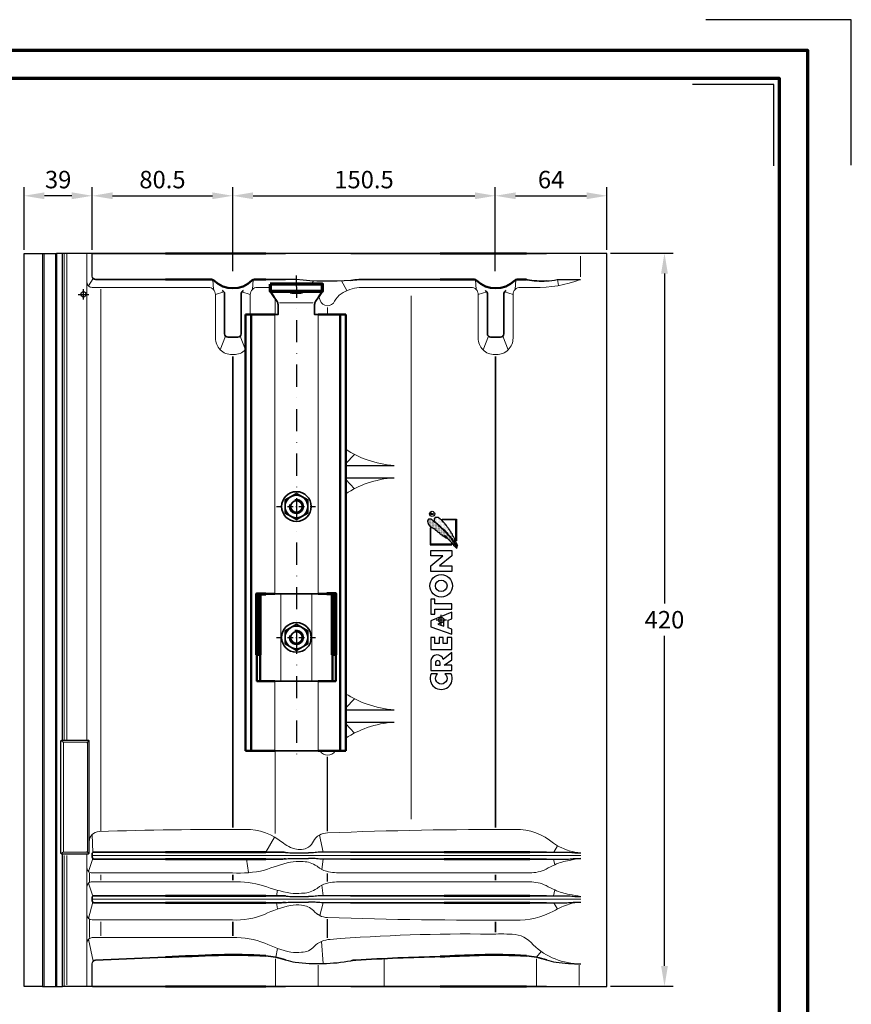
# Model space of a CAD drawing. Units: millimetres. Extents: x -488 to 1375, y -48 to 972.
# Drawn here: x 898 to 1375, y 408 to 972 of the extents above; entities that cross this region are included whole.
import ezdxf
from ezdxf.enums import TextEntityAlignment as Align

# ---------------------------------------------------------------- set-up
doc = ezdxf.new("R2010")
doc.units = ezdxf.units.MM
doc.header["$PDMODE"] = 34
doc.header["$PDSIZE"] = 3
doc.linetypes.add('STRICHPUNKT', pattern=[25.4, 12.7, -6.35, 0, -6.35])
doc.layers.add('Basispunkt', color=191, linetype='Continuous', plot=False)
doc.layers.add('hilfslinie', color=6, linetype='Continuous', plot=False)
for name, color, linetype, lineweight in [('BEMASSUNG', 160, 'Continuous', 25), ('CREATON_Linie 0.20 (rot)', 10, 'Continuous', 20), ('CREATON_Linie 0.25', 2, 'Continuous', 25), ('CREATON_Linie 0.35', 3, 'Continuous', 35), ('CREATON_Linie 0.35 - Funktion', 3, 'Continuous', 35), ('CREATON_Linie 0.50', 7, 'Continuous', 50), ('CREATON_Linie 0.50 - Funktion', 7, 'Continuous', 50), ('CREATON_Linie 0.70', 4, 'Continuous', 70), ('CREATON_Linie 0.70 - Funktion', 4, 'Continuous', 70), ('CREATON_Linie Schrägen', 171, 'Continuous', 20), ('CREATON_PAPIER', 4, 'Continuous', 70), ('CREATON_PAPIER-Dateiname', 251, 'Continuous', 70), ('CREATON_Schraube', 143, 'Continuous', 35)]:
    doc.layers.add(name, color=color, linetype=linetype, lineweight=lineweight)
doc.layers.add('CREATON_Mittellinie', color=2, linetype='STRICHPUNKT')
doc.layers.add('CREATON_Relief', color=7, linetype='Continuous')
doc.styles.add('ARIAL', font='arial.ttf')
doc.dimstyles.new('CREATON M1-1', dxfattribs={"dimscale": 3.33333, "dimtxt": 3, "dimasz": 3.5, "dimexe": 1.5, "dimexo": 0.625, "dimgap": 1.25, "dimtad": 1, "dimtih": 1, "dimtoh": 1, "dimdec": 1, "dimdsep": 46, "dimtxsty": 'ARIAL', "dimcen": 2.5, "dimclrd": 256, "dimclre": 256, "dimclrt": 256, "dimadec": 0, "dimazin": 0, "dimtfac": 1, "dimtdec": 1, "dimtmove": 0, "dimatfit": 3, "dimfxl": 1.25, "dimtvp": 1, "dimtolj": 1, "dimtzin": 0, "dimlwd": -1, "dimlwe": -1, "dimarcsym": 0})

# ---------------------------------------------------------------- blocks, each defined once
blk = doc.blocks.new('Relief_Creaton')
at = {"layer": 'CREATON_Relief'}
h = blk.add_hatch(dxfattribs=at)
h.set_pattern_fill('DOTS', color=3, scale=5.552546, angle=90, style=0)
h.set_pattern_definition([(90, (293.53842, -334.87752), (-0.34703412, 0.17351706), [0, -0.34703412])])
h.paths.add_polyline_path([(2.73, 81.01), (3.07, 81.11), (3.04, 81.38), (2.79, 81.44), (2.85, 81.63), (2.7, 81.72), (2.7, 82.12), (2.42, 82.12), (2.42, 82.61), (2.03, 82.61), (2.03, 82.94), (1.41, 83.86), (1.41, 84.38), (1.05, 84.38), (0.53, 85.36), (0.07, 85.97), (0.07, 86.25), (-0.85, 87.05), (-0.85, 87.26), (-1.09, 87.51), (-1.13, 87.72), (-1.43, 87.84), (-1.62, 88.21), (-1.95, 88.3), (-2.14, 88.79), (-2.14, 88.94), (-2.47, 88.94), (-2.96, 89.5), (-3.24, 89.65), (-3.24, 89.92), (-3.54, 89.92), (-3.54, 90.2), (-5.1, 91.67), (-5.07, 91.95), (-5.32, 92.07), (-5.56, 92.1), (-6.24, 92.8), (-6.45, 92.8), (-6.82, 93.14), (-6.76, 93.32), (-7.19, 93.35), (-7.19, 93.57), (-7.58, 94.06), (-7.77, 94.03), (-7.77, 94.24), (-8.01, 94.33), (-8.04, 94.58), (-8.44, 94.61), (-8.44, 94.85), (-8.62, 94.88), (-9.17, 95.41), (-9.24, 95.62), (-9.6, 95.68), (-10, 96.11), (-10.31, 96.11), (-10.31, 96.32), (-10.43, 96.63), (-10.67, 96.63), (-11.16, 97.21), (-11.62, 97.21), (-11.59, 97.49), (-11.87, 97.49), (-11.87, 97.64), (-13.28, 97.64), (-13.92, 96.6), (-13.92, 96.11), (-13.73, 96.11), (-13.73, 95.53), (-13.73, 95.41), (-13.73, 95.19), (-13.52, 95.19), (-13.52, 94.73), (-13.34, 94.73), (-13.34, 94.43), (-13.06, 94.43), (-12.85, 94.18), (-12.85, 93.9), (-12.48, 93.57), (-12.27, 93.63), (-11.44, 92.74), (-11.22, 92.86), (-10.7, 92.34), (-10.46, 92.31), (-10.37, 92.13), (-10.12, 92.16), (-9.33, 91.21), (-9.08, 91.3), (-8.99, 91.09), (-8.75, 91.09), (-8.07, 90.32), (-7.8, 90.26), (-7.64, 89.99), (-7.28, 90.05), (-7.22, 89.71), (-6.88, 89.65), (-6.73, 89.47), (-6.85, 89.16), (-6.45, 89.22), (-6.18, 88.85), (-5.99, 88.85), (-5.96, 88.7), (-5.56, 88.61), (-5.65, 88.3), (-5.23, 88.27), (-5.1, 88.03), (-4.92, 88), (-4.43, 87.54), (-4.22, 87.63), (-3.76, 87.08), (-3.57, 87.11), (-3.02, 86.43), (-2.99, 86.65), (-3.3, 87.05), (-3.54, 87.17), (-3.73, 87.41), (-3.85, 87.75), (-3.88, 87.87), (-4.34, 87.9), (-4.28, 88.15), (-3.82, 87.96), (-2.63, 86.68), (-2.35, 86.68), (-2.38, 86.4), (-1.65, 85.73), (-1.4, 85.79), (-1.28, 85.45), (-1.34, 85.33), (-0.08, 84.2), (-0.15, 83.89), (0.16, 83.89), (0.19, 83.62), (0.53, 83.62), (0.53, 83.34), (0.8, 83.07), (0.8, 82.82), (1.08, 82.85), (1.11, 82.61), (1.93, 81.81), (2.15, 81.84), (2.18, 81.57), (2.67, 81.05), (2.98, 81.11)])
h = blk.add_hatch(dxfattribs=at)
h.set_pattern_fill('DOTS', color=3, scale=11.105092, angle=90, style=0)
h.set_pattern_definition([(90, (293.5384, -334.8775), (-0.6940682, 0.3470341), [0, -0.6940682])])
h.paths.add_polyline_path([(2.98, 82.27), (3.43, 82.24), (3.31, 82.73), (3.19, 82.85), (3.16, 83.22), (2.85, 83.46), (2.36, 84.44), (2.03, 85.39), (1.75, 85.58), (1.63, 86.56), (1.02, 87.6), (0.62, 87.75), (0.25, 89.1), (-0.27, 89.59), (-0.39, 90.05), (-0.97, 90.6), (-1.06, 91.33), (-1.92, 92.28), (-1.98, 92.65), (-2.32, 92.74), (-2.93, 93.57), (-2.9, 93.84), (-3.48, 94.33), (-3.48, 94.58), (-3.82, 94.67), (-3.82, 94.85), (-4.58, 95.59), (-4.58, 95.89), (-4.86, 95.89), (-5.53, 96.78), (-5.9, 96.97), (-6.76, 97.79), (-7.83, 98.44), (-9.42, 98.44), (-10.12, 97.7), (-10.12, 97.21), (-9.94, 97.09), (-10, 96.42), (-9.33, 95.86), (-8.72, 95.34), (-8.5, 95.37), (-8.26, 94.95), (-7.61, 94.36), (-6.79, 93.75), (-6.33, 93.2), (-5.99, 92.83), (-5.5, 92.47), (-5.29, 92.47), (-5.26, 92.13), (-4.55, 91.61), (-4.37, 91.52), (-4.34, 91.36), (-3.36, 90.32), (-2.96, 90.17), (-2.75, 89.8), (-2.81, 89.71), (-2.53, 89.65), (-2.14, 89.16), (-2.1, 88.85), (-1.83, 88.61), (-1.58, 88.61), (-1.58, 88.42), (-1.13, 87.9), (-0.88, 87.57), (-0.61, 87.54), (-0.51, 87.35), (-0.54, 87.11), (-0.12, 86.62), (0.31, 86.1), (0.56, 85.91), (0.5, 85.73), (1.38, 84.87), (1.32, 84.63), (1.81, 83.92), (1.87, 83.68), (2.39, 83.31), (2.39, 83.1), (2.98, 82.55), (2.94, 82.27), (3.31, 82.3)])
for points in [[(2.73, 81.01), (3.07, 81.11), (3.04, 81.38), (2.79, 81.44), (2.85, 81.63), (2.7, 81.72), (2.7, 82.12), (2.42, 82.12), (2.42, 82.61), (2.03, 82.61), (2.03, 82.94), (1.41, 83.86), (1.41, 84.38), (1.05, 84.38), (0.53, 85.36), (0.07, 85.97), (0.07, 86.25), (-0.85, 87.05), (-0.85, 87.26), (-1.09, 87.51), (-1.13, 87.72), (-1.43, 87.84), (-1.62, 88.21), (-1.95, 88.3), (-2.14, 88.79), (-2.14, 88.94), (-2.47, 88.94), (-2.96, 89.5), (-3.24, 89.65), (-3.24, 89.92), (-3.54, 89.92), (-3.54, 90.2), (-5.1, 91.67), (-5.07, 91.95), (-5.32, 92.07), (-5.56, 92.1), (-6.24, 92.8), (-6.45, 92.8), (-6.82, 93.14), (-6.76, 93.32), (-7.19, 93.35), (-7.19, 93.57), (-7.58, 94.06), (-7.77, 94.03), (-7.77, 94.24), (-8.01, 94.33), (-8.04, 94.58), (-8.44, 94.61), (-8.44, 94.85), (-8.62, 94.88), (-9.17, 95.41), (-9.24, 95.62), (-9.6, 95.68), (-10, 96.11), (-10.31, 96.11), (-10.31, 96.32), (-10.43, 96.63), (-10.67, 96.63), (-11.16, 97.21), (-11.62, 97.21), (-11.59, 97.49), (-11.87, 97.49), (-11.87, 97.64), (-13.28, 97.64), (-13.92, 96.6), (-13.92, 96.11), (-13.73, 96.11), (-13.73, 95.53), (-13.73, 95.41), (-13.73, 95.19), (-13.52, 95.19), (-13.52, 94.73), (-13.34, 94.73), (-13.34, 94.43), (-13.06, 94.43), (-12.85, 94.18), (-12.85, 93.9), (-12.48, 93.57), (-12.27, 93.63), (-11.44, 92.74), (-11.22, 92.86), (-10.7, 92.34), (-10.46, 92.31), (-10.37, 92.13), (-10.12, 92.16), (-9.33, 91.21), (-9.08, 91.3), (-8.99, 91.09), (-8.75, 91.09), (-8.07, 90.32), (-7.8, 90.26), (-7.64, 89.99), (-7.28, 90.05), (-7.22, 89.71), (-6.88, 89.65), (-6.73, 89.47), (-6.85, 89.16), (-6.45, 89.22), (-6.18, 88.85), (-5.99, 88.85), (-5.96, 88.7), (-5.56, 88.61), (-5.65, 88.3), (-5.23, 88.27), (-5.1, 88.03), (-4.92, 88), (-4.43, 87.54), (-4.22, 87.63), (-3.76, 87.08), (-3.57, 87.11), (-3.02, 86.43), (-2.99, 86.65), (-3.3, 87.05), (-3.54, 87.17), (-3.73, 87.41), (-3.85, 87.75), (-3.88, 87.87), (-4.34, 87.9), (-4.28, 88.15), (-3.82, 87.96), (-2.63, 86.68), (-2.35, 86.68), (-2.38, 86.4), (-1.65, 85.73), (-1.4, 85.79), (-1.28, 85.45), (-1.34, 85.33), (-0.08, 84.2), (-0.15, 83.89), (0.16, 83.89), (0.19, 83.62), (0.53, 83.62), (0.53, 83.34), (0.8, 83.07), (0.8, 82.82), (1.08, 82.85), (1.11, 82.61), (1.93, 81.81), (2.15, 81.84), (2.18, 81.57), (2.67, 81.05), (2.98, 81.11)], [(2.98, 82.27), (3.43, 82.24), (3.31, 82.73), (3.19, 82.85), (3.16, 83.22), (2.85, 83.46), (2.36, 84.44), (2.03, 85.39), (1.75, 85.58), (1.63, 86.56), (1.02, 87.6), (0.62, 87.75), (0.25, 89.1), (-0.27, 89.59), (-0.39, 90.05), (-0.97, 90.6), (-1.06, 91.33), (-1.92, 92.28), (-1.98, 92.65), (-2.32, 92.74), (-2.93, 93.57), (-2.9, 93.84), (-3.48, 94.33), (-3.48, 94.58), (-3.82, 94.67), (-3.82, 94.85), (-4.58, 95.59), (-4.58, 95.89), (-4.86, 95.89), (-5.53, 96.78), (-5.9, 96.97), (-6.76, 97.79), (-7.83, 98.44), (-9.42, 98.44), (-10.12, 97.7), (-10.12, 97.21), (-9.94, 97.09), (-10, 96.42), (-9.33, 95.86), (-8.72, 95.34), (-8.5, 95.37), (-8.26, 94.95), (-7.61, 94.36), (-6.79, 93.75), (-6.33, 93.2), (-5.99, 92.83), (-5.5, 92.47), (-5.29, 92.47), (-5.26, 92.13), (-4.55, 91.61), (-4.37, 91.52), (-4.34, 91.36), (-3.36, 90.32), (-2.96, 90.17), (-2.75, 89.8), (-2.81, 89.71), (-2.53, 89.65), (-2.14, 89.16), (-2.1, 88.85), (-1.83, 88.61), (-1.58, 88.61), (-1.58, 88.42), (-1.13, 87.9), (-0.88, 87.57), (-0.61, 87.54), (-0.51, 87.35), (-0.54, 87.11), (-0.12, 86.62), (0.31, 86.1), (0.56, 85.91), (0.5, 85.73), (1.38, 84.87), (1.32, 84.63), (1.81, 83.92), (1.87, 83.68), (2.39, 83.31), (2.39, 83.1), (2.98, 82.55), (2.94, 82.27), (3.31, 82.3)], [(0, 70.86), (0, 67.66), (-12, 67.66), (-12, 70.83), (-5.09, 76.49), (-12, 76.49), (-12, 79.67), (0, 79.67), (0, 76.58), (-7.07, 70.86)], [(-4.49, 36.19), (-4.49, 38.72), (-7.91, 37.47)]]:
    blk.add_lwpolyline(points, close=True, dxfattribs=at)
at = {"layer": 'CREATON_Relief', "color": 8}
for points in [[(-10.5, 100.22), (-12, 100.22), (-12, 100.92), (-11.36, 100.92), (-11.17, 100.41), (-10.47, 101.08)], [(-5.5, 97.57), (2.75, 97.57), (2.75, 85.14)], [(-12.39, 92.58), (-12.39, 82.88), (0.12, 82.88)]]:
    blk.add_lwpolyline(points, dxfattribs=at)
at = {"layer": 'CREATON_Relief'}
for points in [[(2.75, 85.14), (2.37, 85.14), (2.37, 97.19), (-5.5, 97.19), (-5.5, 97.57)], [(0.12, 82.88), (0.12, 83.26), (-12, 83.26), (-12, 92.58), (-12.39, 92.58)], [(0, 46), (0, 49.13), (-9.63, 49.13), (-9.63, 51.71), (-12, 51.71), (-12, 43.06), (-9.63, 43.06), (-9.63, 46), (0, 46)], [(0, 44.2), (-12, 39.26), (-12, 35.83), (0, 31.59)], [(0, 31.59), (0, 34.54), (-2.01, 35.25), (-2.01, 39.63), (0, 40.46), (0, 44.2)], [(0, 29.79), (-2.59, 29.79), (-2.59, 26.3), (-4.84, 26.3), (-4.84, 29.79), (-7.26, 29.79), (-7.26, 26.3), (-9.63, 26.3), (-9.63, 29.79), (-12, 29.79), (-12, 22.94), (0, 22.94), (0, 29.79)]]:
    blk.add_lwpolyline(points, dxfattribs=at)
for points in [[(0, 21.14), (-4.83, 17.12, 0.805581), (-12, 16.64), (-12, 10.78), (0, 10.78), (0, 13.92), (-4.4, 13.92), (0, 16.95)], [(-6.68, 15.21, 1), (-9.34, 15.21), (-9.34, 13.92), (-6.68, 13.92)], [(-11.81, 8.98, 1.555711), (-0.26, 8.98), (-3.91, 8.98, -2.826899), (-8.07, 8.98)]]:
    blk.add_lwpolyline(points, format="xyb", close=True, dxfattribs=at)
at = {"layer": 'CREATON_Relief', "color": 8}
blk.add_circle((-11.24, 100.61), 1.49, dxfattribs=at)
at = {"layer": 'CREATON_Relief'}
for radius in [6.47, 3.33]:
    blk.add_circle((-6.03, 59.38), radius, dxfattribs=at)
at = {"layer": 'hilfslinie'}
blk.add_point((-6, 39.83), dxfattribs=at)
blk = doc.blocks.new('*U66')
at = {"layer": 'Basispunkt'}
blk.add_point((34, -23.5), dxfattribs=at)
at = {"layer": 'CREATON_Linie 0.20 (rot)'}
for p, q in [((11.5, -420), (11.5, 0)), ((18, -420), (18, 0)), ((23, -279), (23, 0)), ((318.88, -13.5), (318.88, -1.5)), ((44, -331.15), (44, -20.5)), ((23, -420), (23, -345)), ((39, -345), (319, -345)), ((37.5, -360), (37.5, -355.09)), ((44, -359), (44, -356.09)), ((39, -370), (319, -370)), ((37.5, -391.99), (37.5, -381.89)), ((44, -390.99), (44, -382.89)), ((168.53, -407.73), (168.53, -419.41)), ((318.01, -407.73), (318.01, -419.41))]:
    blk.add_line(p, q, dxfattribs=at)
for points in [[(36, -16.5), (36, -16.5, 0.414214), (39, -19.5), (105.63, -19.5, -0.414214), (109.63, -23.5), (109.63, -48.5, 0.414214), (119.13, -58), (120.13, -58, 0.198194), (126.83, -55.24, 0.198194)], [(168.85, -24.87, -0.054289), (169.7, -26.86, 0.692062), (177.97, -27.4, -0.143663), (181.64, -23.14, -0.1197), (192.06, -19.5), (256.22, -19.5), (256.22, -19.5, -0.414214), (260.22, -23.5), (260.22, -48.5, 0.414214), (269.72, -58), (270.72, -58, 0.414214), (280.22, -48.5), (280.22, -23.5, -0.414214), (284.22, -19.5), (292.35, -19.5, 0.095268), (318.88, -15)], [(129.63, -35.02), (129.63, -23.5, -0.414214), (133.63, -19.5, 0.01143), (141, -19.47)], [(184.33, -112.24, 0.059502), (196.56, -118.29, 0.064028), (212.04, -121.5)], [(184.33, -137.76, -0.059502), (196.56, -131.71, -0.064028), (212.04, -128.5)], [(184.33, -252.24, 0.059502), (196.56, -258.29, 0.064028), (212.04, -261.5)], [(184.33, -277.76, -0.059502), (196.56, -271.71, -0.064028), (212.04, -268.5)], [(169.73, -285.02, 0.58577), (178.18, -285.02, 0.58577)], [(37.25, -337.17), (37.25, -337.17, -0.405506), (43.07, -331.18, -0.007879), (126.7, -330, -0.182421), (148.61, -337.95, 0.047946), (152.7, -340.29, 0.010321), (155.06, -341.17, 0.053432), (159, -341.5, 0.27832), (165.8, -336.8, -0.277658), (173.91, -332), (173.91, -332, -0.01014), (281.52, -330, -0.182421), (303.43, -337.95, 0.054975), (308.15, -340.56, 0.015432), (312.42, -342.25, 0.060816), (319, -343.4)], [(319, -346.54, 0.012482), (312.47, -347.74), (312.47, -347.74), (312.47, -347.74, 0.070061), (304.15, -350.25, 0.026373), (299.09, -352.79, -0.106787), (289.75, -354.94), (182.62, -354.94), (182.62, -354.94, -0.065624), (173.2, -354.01, -0.104094), (168.22, -351.32, -0.001544), (166.87, -350.45, 0.048173), (162.94, -348.77, 0.053432), (159, -348.44, -0.009809), (159, -348.44), (159, -348.44, 0.03795), (152.67, -348.7, 0.020154), (137.69, -353.37, -0.068809), (119.36, -354.94), (39, -354.94, -0.426978), (36, -351.94), (36, -351.94)], [(36, -363), (36, -363, -0.414214), (39, -360), (119.61, -360, -0.07499), (137.15, -362.31, 0.040006), (152.67, -366.5, 0.060649), (159, -366.58), (159, -366.58, 0.034439), (162.94, -366.17, 0.048173), (166.87, -364.49, -0.001544), (168.22, -363.62, -0.104094), (173.2, -360.93, -0.065624), (182.62, -360), (182.62, -360), (289.75, -360, -0.106787), (299.09, -362.15, 0.026373), (304.15, -364.69, 0.070061), (312.47, -367.2), (312.47, -367.2), (312.47, -367.2, 0.012482), (319, -368.4)], [(36, -378.89), (36, -378.89, 0.414172), (39, -381.89), (119.36, -381.9, 0.105709), (137.69, -378.69, -0.051324), (152.67, -373.5, -0.060649), (159, -373.42), (159, -373.42, -0.004465), (159, -373.42, -0.176192), (165.8, -376.54, 0.214977), (173.91, -380.5), (173.91, -380.5, 0.009204), (281.52, -382, 0.126127), (303.43, -376.81, -0.016922), (308.15, -374.44, -0.015432), (312.42, -372.75, -0.060816), (319, -371.6)], [(167.59, -378.25, 0.057647), (170.52, -379.85, 0.057647)], [(36, -394.99), (36, -394.99, -0.414172), (39, -391.99), (119.61, -391.98, -0.105709), (137.94, -395.19, 0.051324), (152.92, -400.38, 0.076016), (158.95, -400.38, 0.222238), (166.17, -397.01, -0.178189), (175.38, -392.99, -0.022821), (267.21, -390, -0.014063), (279.69, -390, -0.221262), (291.78, -396.18, 0.193127), (319, -407)]]:
    blk.add_lwpolyline(points, format="xyb", dxfattribs=at)
for points in [[(143.85, -35.02), (143.85, -25.91)], [(221.88, -324.18), (221.88, -24.38)], [(143.85, -332.34), (143.85, -285.02)], [(144.11, -404.19), (144.11, -419.34)], [(206.3, -404.19), (206.3, -419.34)], [(293.6, -404.19), (293.6, -419.34)]]:
    blk.add_lwpolyline(points, dxfattribs=at)
blk.add_lwpolyline([(35.75, -280), (23, -280, 0.414214), (22.5, -280.5), (22.5, -342.5, 0.414214), (23, -343), (35.75, -343, 0.414214), (36.25, -342.5), (36.25, -280.5, 0.414214)], format="xyb", close=True, dxfattribs=at)
at = {"layer": 'CREATON_Linie 0.25'}
for p, q in [((173.91, -331), (173.91, -288.5)), ((173.91, -359.77), (173.91, -355.17)), ((173.91, -392.15), (173.91, -381.5))]:
    blk.add_line(p, q, dxfattribs=at)
blk.add_lwpolyline([(10.5, -420), (0, -420), (0, 0), (10.5, 0)], close=True, dxfattribs=at)
for points in [[(10.5, 0), (18.5, 0)], [(33, 0), (22, 0)], [(39.29, 0), (33, 0), (33, 0)], [(187.29, 0), (149.87, 0), (149.87, 0)], [(299.36, -420), (334, -420), (334, 0), (299.36, 0)], [(184.33, -121.5), (212.04, -121.5)], [(184.33, -128.5), (212.04, -128.5)], [(184.33, -261.5), (212.04, -261.5)], [(184.33, -268.5), (212.04, -268.5)], [(186.96, -343), (171.4, -343), (171.4, -343)], [(186.96, -347), (171.4, -347)], [(186.96, -368), (171.4, -368)], [(186.96, -372), (171.4, -372), (171.4, -372)], [(10.5, -420), (18.5, -420)], [(33, -420), (22, -420)], [(39.29, -420), (33, -420), (33, -420)], [(187.29, -420), (149.87, -420), (149.87, -420)]]:
    blk.add_lwpolyline(points, dxfattribs=at)
blk.add_lwpolyline([(22, 0), (18.5, 0), (18.5, -420), (22, -420), (22, -344.5, 0.414214), (21.5, -344, -0.414214), (21, -343.5), (21, -279.5, -0.414214), (21.5, -279, 0.414214), (22, -278.5)], format="xyb", close=True, dxfattribs=at)
for points in [[(39.59, -14.41, -0.198912), (39, -13), (39, 0)], [(187.29, -15.44, -0.048623), (155.97, -15), (149.87, -15)], [(299.36, -15.81, 0.033975), (305.57, -15.04, -0.047827), (305.95, -15), (318.88, -15)], [(21.5, -344), (36.75, -344, 0.414214), (37.25, -343.5), (37.25, -279.5, 0.414214), (36.75, -279), (21.5, -279)], [(149.87, -343.15, -0.003947), (150.37, -343.21, 0.029627), (154.06, -343.4), (162.94, -343.4)], [(171.4, -343, 0.02949), (167.63, -343.21, -0.029627), (163.94, -343.4), (162.94, -343.4)], [(299.36, -343), (310.04, -343, -0.02949), (313.81, -343.21, 0.029627), (317.5, -343.4), (319, -343.4)], [(149.87, -346.85, 0.003947), (150.37, -346.8, -0.029627), (154.06, -346.6), (162.94, -346.6)], [(171.4, -347, -0.02949), (167.63, -346.8, 0.029627), (163.94, -346.6), (162.94, -346.6)], [(299.36, -347), (310.04, -347, 0.02949), (313.81, -346.8, -0.029627), (317.5, -346.6), (319, -346.6)], [(149.87, -368.15, -0.003947), (150.37, -368.2, 0.029627), (154.06, -368.4), (162.94, -368.4)], [(149.87, -371.85, 0.003947), (150.37, -371.79, -0.029627), (154.06, -371.6), (162.94, -371.6)], [(171.4, -368, 0.02949), (167.63, -368.2, -0.029627), (163.94, -368.4), (162.94, -368.4)], [(171.4, -372, -0.02949), (167.63, -371.79, 0.029627), (163.94, -371.6), (162.94, -371.6)], [(299.36, -368), (310.04, -368, -0.02949), (313.81, -368.2, 0.029627), (317.5, -368.4), (319, -368.4)], [(299.36, -372), (310.04, -372, 0.02949), (313.81, -371.79, -0.029627), (317.5, -371.6), (319, -371.6)], [(39, -420), (39, -406.96, -0.192997), (39.55, -405.57, -0.192997)], [(149.87, -404.78, 0.025087), (155.36, -406.11)], [(155.36, -406.11, 0.075493), (187.29, -405.22)], [(299.36, -404.78, 0.025087), (304.85, -406.11)], [(304.85, -406.11, 0.026771), (319, -407, 0.033344)]]:
    blk.add_lwpolyline(points, format="xyb", dxfattribs=at)
at = {"layer": 'CREATON_Linie 0.35'}
for points in [[(81.1, 0), (39.29, 0), (39.29, 0)], [(149.87, 0), (138.47, 0), (138.47, 0)], [(187.29, 0), (238.36, 0)], [(287.95, 0), (299.36, 0)], [(149.87, -15), (138.47, -15)], [(119.62, -329), (119.63, -59)], [(270.21, -329), (270.21, -59)], [(240.72, -343), (186.96, -343)], [(289.75, -343), (299.36, -343)], [(186.96, -347), (240.72, -347)], [(289.75, -347), (299.36, -347)], [(119.61, -359), (119.61, -356.11)], [(270.21, -359), (270.21, -355.94)], [(186.96, -368), (240.72, -368)], [(240.72, -372), (186.96, -372)], [(289.75, -368), (299.36, -368)], [(289.75, -372), (299.36, -372)], [(119.61, -390.98), (119.61, -382.91)], [(270.21, -388.96), (270.21, -383.03)], [(81.1, -420), (39.29, -420), (39.29, -420)], [(149.87, -420), (138.47, -420), (138.47, -420)], [(187.29, -420), (238.36, -420)], [(287.95, -420), (299.36, -420)]]:
    blk.add_lwpolyline(points, dxfattribs=at)
for points in [[(81.1, -15), (41, -15, -0.198912), (39.59, -14.41, -0.198912)], [(187.29, -15.44, 0.007091), (191.85, -15), (238.36, -15)], [(287.68, -15, -0.065601), (288.2, -15.07, 0.060776), (299.36, -15.81, 0.060776)], [(125.69, -21.35, 0.330086), (124.38, -23), (124.38, -46, -0.414214), (122.38, -48), (116.88, -48, -0.414214), (114.88, -46), (114.88, -23, 0.330086), (113.58, -21.35)], [(276.27, -21.35, 0.330086), (274.97, -23), (274.97, -46, -0.414214), (272.97, -48), (267.47, -48, -0.414214), (265.47, -46), (265.47, -23, 0.330086), (264.17, -21.35)], [(81.1, -347), (40, -347, -0.414212), (39, -346), (39, -344, -0.414214), (40, -343), (81.1, -343)], [(138.49, -343), (146.6, -343, -0.02554), (149.87, -343.15, -0.02554)], [(138.49, -347), (146.6, -347, 0.02554), (149.87, -346.85, 0.02554)], [(81.1, -372), (40, -372, -0.414212), (39, -371), (39, -369, -0.414214), (40, -368), (81.1, -368)], [(138.49, -368), (146.6, -368, -0.02554), (149.87, -368.15, -0.02554)], [(138.49, -372), (146.6, -372, 0.02554), (149.87, -371.85, 0.02554)], [(39.55, -405.57, -0.192997), (40.91, -404.96), (81.1, -403.13)], [(138.47, -402.44, -0.057579), (149.87, -404.78, 0.03491)], [(187.29, -405.22, -0.032838), (190.05, -404.86, -0.007635), (238.36, -402.84)], [(287.95, -402.44, -0.057579), (299.36, -404.78, 0.03491)]]:
    blk.add_lwpolyline(points, format="xyb", dxfattribs=at)
at = {"layer": 'CREATON_Linie 0.50'}
for points in [[(138.47, 0), (81.1, 0), (81.1, 0)], [(238.36, 0), (287.95, 0)], [(81.1, -343), (138.49, -343)], [(289.75, -343), (240.72, -343)], [(138.49, -347), (81.1, -347)], [(240.72, -347), (289.75, -347)], [(81.1, -368), (138.49, -368)], [(138.49, -372), (81.1, -372)], [(240.72, -368), (289.75, -368)], [(289.75, -372), (240.72, -372)], [(138.47, -420), (81.1, -420), (81.1, -420)], [(238.36, -420), (287.95, -420)]]:
    blk.add_lwpolyline(points, dxfattribs=at)
for points in [[(138.47, -15), (131.97, -15, 0.194913), (130.58, -15.56, -0.40522), (108.69, -15.56, 0.194913), (107.3, -15), (81.1, -15)], [(238.36, -15), (257.88, -15, -0.194913), (259.27, -15.56, 0.40522), (281.16, -15.56, -0.194913), (282.55, -15), (287.68, -15)], [(81.1, -403.13, 0.000142), (111.36, -402, -0.020928), (138.47, -402.44)], [(238.36, -402.84, 0.000106), (260.84, -402, -0.020928), (287.95, -402.44)]]:
    blk.add_lwpolyline(points, format="xyb", dxfattribs=at)
at = {"layer": 'CREATON_Linie Schrägen'}
for p, q in [((24.42, -279), (24.42, 0)), ((36.88, -18.62), (39.59, -14.41)), ((108.05, -15.15), (108.46, -20.67)), ((131.22, -15.15), (130.81, -20.67)), ((164.62, -17.7), (165.87, -15.8)), ((184.99, -21.34), (181.94, -15.8)), ((258.63, -15.15), (259.05, -20.67)), ((281.8, -15.15), (281.39, -20.67)), ((305.76, -15.01), (306.32, -18.43)), ((109.63, -23.5), (114.51, -21.96)), ((124.76, -21.96), (129.63, -23.5)), ((260.22, -23.5), (265.09, -21.96)), ((275.35, -21.96), (280.22, -23.5)), ((173.91, -35.02), (173.91, -31)), ((115.47, -47.41), (112.42, -55.22)), ((123.8, -47.41), (126.85, -55.22)), ((266.05, -47.41), (263, -55.22)), ((274.38, -47.41), (277.44, -55.22)), ((189.33, -115.15), (184.33, -120.39)), ((189.33, -134.85), (184.33, -129.61)), ((189.33, -255.15), (184.33, -260.39)), ((189.33, -274.85), (184.33, -269.61)), ((21.15, -279.15), (22.65, -280.15)), ((36.1, -280.15), (37.1, -279.15)), ((39.29, -343.29), (38.94, -332.99)), ((138.49, -343), (143.54, -334.37)), ((169.19, -333.27), (171.4, -343)), ((21.15, -343.85), (22.65, -342.85)), ((36.1, -342.85), (37.1, -343.85)), ((303.54, -343), (305.72, -339.39)), ((24.42, -419), (24.42, -345)), ((39.29, -346.71), (36.86, -354.08)), ((127.5, -347), (128.58, -354.78)), ((170.57, -352.93), (171.4, -347)), ((303.42, -347), (304.15, -350.31)), ((36, -354.94), (36, -351.94)), ((39.29, -368.29), (36.88, -360.88)), ((144.57, -368), (145.23, -364.82)), ((170.57, -362.01), (171.4, -368)), ((303.42, -368), (304.15, -364.69)), ((39.29, -371.71), (36.88, -381.01)), ((144.57, -372), (145.3, -375.48)), ((169.43, -379.39), (171.4, -372)), ((303.54, -372), (305.72, -375.61)), ((39.55, -405.57), (36.88, -392.87)), ((171.36, -406.87), (170.42, -394.18)), ((144.24, -403.28), (145.3, -398.17)), ((293.72, -403.28), (296.3, -399.87))]:
    blk.add_line(p, q, dxfattribs=at)
for points in [[(36, 0), (36, -278.45)], [(36, -420), (36, -344.55)]]:
    blk.add_lwpolyline(points, dxfattribs=at)
at = {"layer": 'CREATON_Relief'}
blk.add_blockref('Relief_Creaton', (245.06, -249.83), dxfattribs=at)
blk = doc.blocks.new('934D8')
at = {"color": 0, "linetype": 'ByBlock', "ltscale": 0.35}
for p, q in [((0, 7.51), (-6.5, 3.75)), ((0, 7.51), (6.5, 3.75)), ((-6.5, 3.75), (-6.5, 0)), ((6.5, 3.75), (6.5, 0)), ((-6.5, -3.75), (-6.5, 0)), ((0, -7.51), (-6.5, -3.75)), ((0, -7.51), (6.5, -3.75)), ((6.5, -3.75), (6.5, 0))]:
    blk.add_line(p, q, dxfattribs=at)
for radius in [6.5, 3.3]:
    blk.add_circle((0, 0), radius, dxfattribs=at)
at = {"color": 1, "linetype": 'ByBlock', "ltscale": 0.35}
blk.add_arc((0, 0), 4, 162.957, 102.7112, dxfattribs=at)
blk = doc.blocks.new('CREATON_DS-ZUB_Befestigungslasche - US')
at = {"layer": 'CREATON_Linie 0.20 (rot)'}
for p, q in [((-9.62, 116.63), (9.52, 116.63)), ((-12.37, -50), (-12.37, 110)), ((12.37, -50), (12.37, 110)), ((-8.95, -100), (-8.95, -50)), ((8.85, -100), (8.85, -50)), ((-12.37, -140), (-12.37, -100)), ((12.37, -140), (12.37, -100))]:
    blk.add_line(p, q, dxfattribs=at)
at = {"layer": 'CREATON_Linie 0.35 - Funktion'}
for p, q in [((-12.37, -50), (12.37, -50)), ((-12.37, -100), (12.37, -100)), ((-12.37, -140), (12.37, -140))]:
    blk.add_line(p, q, dxfattribs=at)
for points in [[(-12.37, 110), (-10.55, 110), (-10.55, 115.76, 0.149435), (-11.06, 117.43), (-12.8, 120.01)], [(12.37, 110), (10.45, 110), (10.45, 115.76, -0.149435), (10.96, 117.43), (12.7, 120.01)]]:
    blk.add_lwpolyline(points, format="xyb", dxfattribs=at)
at = {"layer": 'CREATON_Linie 0.50 - Funktion'}
for p, q in [((-29.22, -140), (-29.22, 110)), ((-29.22, 110), (-12.37, 110)), ((-25.9, -140), (-25.9, 110)), ((12.37, 110), (28.28, 110)), ((25.01, -140), (25.01, 110)), ((28.28, -140), (28.28, 110)), ((-17.49, -50), (-12.37, -50)), ((12.37, -50), (17.44, -50)), ((-29.22, -140), (-12.37, -140)), ((12.37, -140), (28.28, -140))]:
    blk.add_line(p, q, dxfattribs=at)
for points in [[(-12.8, 120.01), (-15.05, 123.34)], [(12.7, 120.01), (14.95, 123.34)], [(-12.37, -100), (-22.6, -100), (-22.6, -85), (-20.7, -85), (-20.7, -100)], [(20.6, -100), (20.6, -85), (22.5, -85), (22.5, -100), (12.37, -100)]]:
    blk.add_lwpolyline(points, dxfattribs=at)
blk.add_ellipse((-0.05, 122.65), major_axis=(3.5, 0), ratio=0.084622, dxfattribs=at)
at = {"layer": 'CREATON_Linie 0.70 - Funktion'}
for p, q in [((-20.7, -85), (-20.7, -50)), ((20.6, -85), (20.6, -50))]:
    blk.add_line(p, q, dxfattribs=at)
blk.add_lwpolyline([(-15.05, 127.33), (-15.05, 123.34), (14.95, 123.34), (14.95, 127.33)], close=True, dxfattribs=at)
for points in [[(-22.6, -85), (-22.6, -50), (-17.49, -50)], [(22.5, -85), (22.5, -50), (17.44, -50)]]:
    blk.add_lwpolyline(points, dxfattribs=at)
at = {"layer": 'CREATON_Linie Schrägen'}
for points in [[(-14.21, 123.3), (-14.2, 123.34)], [(14.12, 123.3), (14.1, 123.34)]]:
    blk.add_lwpolyline(points, dxfattribs=at)
at = {"layer": 'CREATON_Mittellinie'}
blk.add_line((-0.05, 132.33), (0, -145), dxfattribs=at)
at = {"layer": 'CREATON_Mittellinie', "ltscale": 0.25}
for p, q in [((-11.5, 0), (11.5, 0)), ((-11.5, -75), (11.5, -75))]:
    blk.add_line(p, q, dxfattribs=at)
at = {"layer": 'CREATON_Schraube'}
for centre in [(0, 0), (0, -75)]:
    blk.add_circle(centre, 8.5, dxfattribs=at)
for p in [(0, 0), (0, -75)]:
    blk.add_blockref('934D8', p, dxfattribs=at)
blk = doc.blocks.new('CREATON_DS-GOE__GrE - Laufrost - US')
at = {"layer": 'CREATON_Linie 0.70'}
blk.add_blockref('*U66', (-34, 23.5), dxfattribs=at)
at = {"layer": 'CREATON_Linie 0.70 - Funktion'}
blk.add_blockref('CREATON_DS-ZUB_Befestigungslasche - US', (122.05, -121.52), dxfattribs=at)
blk = doc.blocks.new('CREATON_DIN-A3')
blk.add_lwpolyline([(13, 292), (13, 5), (415, 5), (415, 292)], close=True)
at = {"layer": 'CREATON_PAPIER', "color": 2}
blk.add_lwpolyline([(0, 0), (420, 0), (420, 297), (0, 297)], close=True, dxfattribs=at)
blk = doc.blocks.new('CREATON_DIN-A3 _PRODZ - BDS')
at = {"layer": 'hilfslinie', "color": 251}
blk.add_lwpolyline([(412.5, 266.7), (412.5, 291.7), (387.5, 291.7)], dxfattribs=at)
at = {"layer": 'hilfslinie'}
blk.add_lwpolyline([(399.18, 266.57), (399.18, 280.57), (385.18, 280.57)], dxfattribs=at)
at = {"xscale": 0.9642857142857143, "yscale": 0.9642857142857143, "zscale": 0.9642857142857143}
blk.add_blockref('CREATON_DIN-A3', (0, 0), dxfattribs=at)
at = {"layer": 'CREATON_PAPIER', "color": 7, "style": 'ARIAL'}
for tag, p in [('MAßSTAB', (300.81, 34.36)), ('PRODUKT-ZEILE1', (357.03, 16.85)), ('DATUM', (300.81, 14.5)), ('PRODUKT-ZEILE2', (357.03, 12.5))]:
    blk.add_attdef(tag, text='', height=2.75, dxfattribs=at).set_placement(p, align=Align.MIDDLE_CENTER)
at = {"layer": 'CREATON_PAPIER-Dateiname', "style": 'ARIAL'}
blk.add_attdef('DATEINAME', (11.95, 32.54), '', height=2, rotation=90, dxfattribs=at)
blk = doc.blocks.new('*D18')
at = {"layer": 'BEMASSUNG', "transparency": 16777216}
for p, q in [((1237.01, 838.57), (1272.93, 838.57)), ((1267.93, 826.9), (1267.93, 637.84)), ((1267.93, 430.24), (1267.93, 619.3)), ((1237.01, 418.57), (1272.93, 418.57))]:
    blk.add_line(p, q, dxfattribs=at)
for points in [[(1265.98, 826.9), (1269.87, 826.9), (1267.93, 838.57)], [(1265.98, 430.24), (1269.87, 430.24), (1267.93, 418.57)]]:
    blk.add_solid(points, dxfattribs=at)
at = {"layer": 'Defpoints', "color": 0, "transparency": 16777216}
for p in [(1234.93, 838.57), (1267.93, 838.57), (1234.93, 418.57)]:
    blk.add_point(p, dxfattribs=at)
at = {"layer": 'BEMASSUNG', "transparency": 16777216, "insert": (1267.93, 628.57), "char_height": 10, "attachment_point": 5, "style": 'ARIAL'}
blk.add_mtext('\\A1;420', dxfattribs=at)
blk = doc.blocks.new('*D43')
at = {"layer": 'BEMASSUNG', "transparency": 16777216}
for p, q in [((900.93, 840.53), (900.93, 876.44)), ((939.93, 840.53), (939.93, 876.44)), ((928.26, 871.44), (912.6, 871.44))]:
    blk.add_line(p, q, dxfattribs=at)
for points in [[(912.6, 873.39), (912.6, 869.5), (900.93, 871.44)], [(928.26, 873.39), (928.26, 869.5), (939.93, 871.44)]]:
    blk.add_solid(points, dxfattribs=at)
at = {"layer": 'Defpoints', "color": 0, "transparency": 16777216}
for p in [(900.93, 871.44), (900.93, 838.44), (939.93, 838.44)]:
    blk.add_point(p, dxfattribs=at)
at = {"layer": 'BEMASSUNG', "transparency": 16777216, "insert": (920.43, 880.72), "char_height": 10, "attachment_point": 5, "style": 'ARIAL'}
blk.add_mtext('\\A1;39', dxfattribs=at)
blk = doc.blocks.new('*D44')
at = {"layer": 'BEMASSUNG', "transparency": 16777216}
for p, q in [((939.93, 840.53), (939.93, 876.44)), ((1020.46, 828.27), (1020.46, 876.44)), ((951.6, 871.44), (1008.8, 871.44))]:
    blk.add_line(p, q, dxfattribs=at)
for points in [[(951.6, 873.39), (951.6, 869.5), (939.93, 871.44)], [(1008.8, 873.39), (1008.8, 869.5), (1020.46, 871.44)]]:
    blk.add_solid(points, dxfattribs=at)
at = {"layer": 'Defpoints', "color": 0, "transparency": 16777216}
for p in [(1020.46, 871.44), (939.93, 838.44), (1020.46, 826.19)]:
    blk.add_point(p, dxfattribs=at)
at = {"layer": 'BEMASSUNG', "transparency": 16777216, "insert": (980.2, 880.72), "char_height": 10, "attachment_point": 5, "style": 'ARIAL'}
blk.add_mtext('\\A1;80.5', dxfattribs=at)
blk = doc.blocks.new('*D45')
at = {"layer": 'BEMASSUNG', "transparency": 16777216}
for p, q in [((1020.46, 828.27), (1020.46, 876.44)), ((1170.95, 828.22), (1170.95, 876.44)), ((1032.13, 871.44), (1159.28, 871.44))]:
    blk.add_line(p, q, dxfattribs=at)
for points in [[(1032.13, 873.39), (1032.13, 869.5), (1020.46, 871.44)], [(1159.28, 873.39), (1159.28, 869.5), (1170.95, 871.44)]]:
    blk.add_solid(points, dxfattribs=at)
at = {"layer": 'Defpoints', "color": 0, "transparency": 16777216}
for p in [(1170.95, 871.44), (1020.46, 826.19), (1170.95, 826.13)]:
    blk.add_point(p, dxfattribs=at)
at = {"layer": 'BEMASSUNG', "transparency": 16777216, "insert": (1095.71, 880.72), "char_height": 10, "attachment_point": 5, "style": 'ARIAL'}
blk.add_mtext('\\A1;150.5', dxfattribs=at)
blk = doc.blocks.new('*D46')
at = {"layer": 'BEMASSUNG', "transparency": 16777216}
for p, q in [((1170.95, 828.22), (1170.95, 876.44)), ((1234.93, 840.53), (1234.93, 876.44)), ((1182.61, 871.44), (1223.26, 871.44))]:
    blk.add_line(p, q, dxfattribs=at)
for points in [[(1182.61, 873.39), (1182.61, 869.5), (1170.95, 871.44)], [(1223.26, 873.39), (1223.26, 869.5), (1234.93, 871.44)]]:
    blk.add_solid(points, dxfattribs=at)
at = {"layer": 'Defpoints', "color": 0, "transparency": 16777216}
for p in [(1234.93, 871.44), (1234.93, 838.44), (1170.95, 826.13)]:
    blk.add_point(p, dxfattribs=at)
at = {"layer": 'BEMASSUNG', "transparency": 16777216, "insert": (1202.94, 880.72), "char_height": 10, "attachment_point": 5, "style": 'ARIAL'}
blk.add_mtext('\\A1;64', dxfattribs=at)

msp = doc.modelspace()

# ---------------------------------------------------------------- block references
at = {"layer": 'CREATON_Linie 0.70 - Funktion'}
msp.add_blockref('CREATON_DS-GOE__GrE - Laufrost - US', (934.93, 814.94), dxfattribs=at)
at = {"layer": 'CREATON_PAPIER', "xscale": 3.333333333333333, "yscale": 3.333333333333333, "zscale": 3.333333333333333}
msp.add_blockref('CREATON_DIN-A3 _PRODZ - BDS', (0, 0), dxfattribs=at)

# ---------------------------------------------------------------- dimensions: what is measured, and where the dimension line sits
at = {"layer": 'BEMASSUNG'}
for base, p1, p2, picture, middle in [((900.93, 871.44), (939.93, 838.44), (900.93, 838.44), '*D43', (920.43, 880.72)), ((1020.46, 871.44), (939.93, 838.44), (1020.46, 826.19), '*D44', (980.2, 880.72)), ((1170.95, 871.44), (1020.46, 826.19), (1170.95, 826.13), '*D45', (1095.71, 880.72)), ((1234.93, 871.44), (1170.95, 826.13), (1234.93, 838.44), '*D46', (1202.94, 880.72))]:
    dim = msp.add_linear_dim(base=base, p1=p1, p2=p2, dimstyle='CREATON M1-1', dxfattribs=at)
    dim.commit()
    dim.dimension.update_dxf_attribs({"geometry": picture, "text_midpoint": middle})
dim = msp.add_linear_dim(base=(1267.93, 838.57), p1=(1234.93, 418.57), p2=(1234.93, 838.57), angle=90, dimstyle='CREATON M1-1', dxfattribs=at)
dim.commit()
dim.dimension.update_dxf_attribs({"geometry": '*D18', "text_midpoint": (1267.93, 628.57)})

doc.saveas('drawing.dxf')
